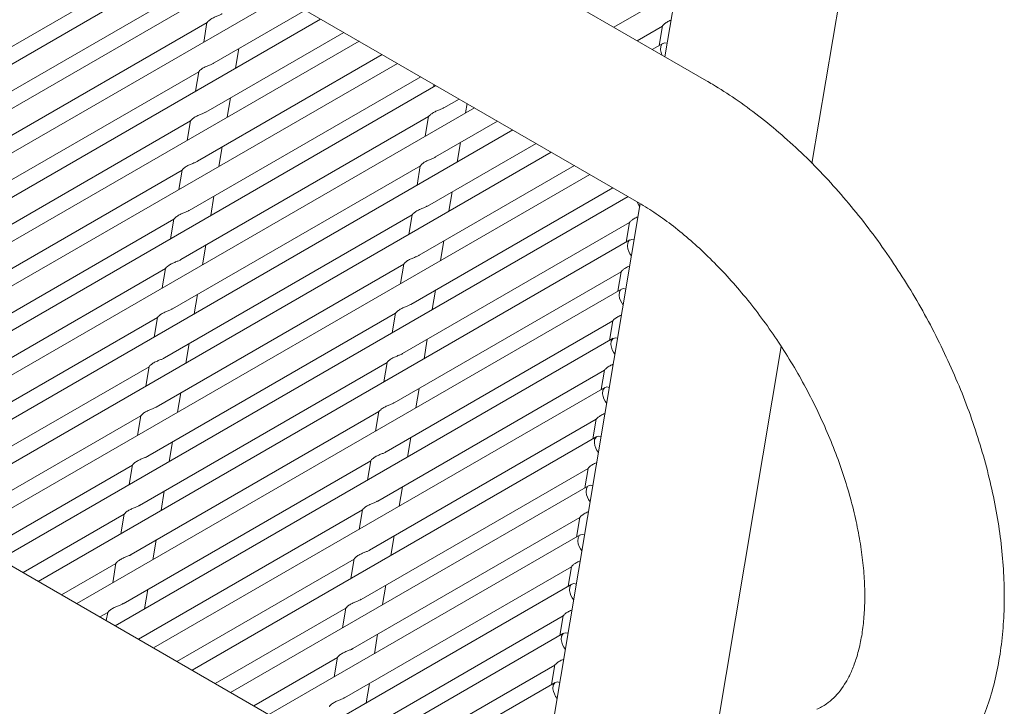
# Model space of a CAD drawing. Units: inches. Extents: x 0.1 to 8.5, y 0.3 to 10.8.
# Drawn here: x 7.6 to 7.8, y 6.3 to 6.5 of the extents above; entities that cross this region are included whole.
import ezdxf

# ---------------------------------------------------------------- set-up
doc = ezdxf.new("R2010")
doc.units = ezdxf.units.IN
doc.header["$MEASUREMENT"] = 0

msp = doc.modelspace()

# ---------------------------------------------------------------- linework, layer by layer
at = {"color": 7, "linetype": 'Continuous', "lineweight": 0}
for p, q in [((7.776553207803729, 6.692855532614056), (7.743305359380832, 6.494673712302983)), ((7.754462658963007, 6.488232773850525), (7.400909257086323, 6.692334808319975)), ((7.782852336398888, 6.465976341525116), (7.819700193562825, 6.685616952711015)), ((7.382160712730429, 6.659857927994366), (7.735714114607111, 6.455755893524916)), ((7.558050691266858, 6.491843529491542), (7.615626190151041, 6.525081157514575)), ((7.619713252187719, 6.522721796153263), (7.45189039202018, 6.425839721171494)), ((7.63005080386298, 6.516753996362545), (7.461111467041091, 6.419227393127387)), ((7.555825578267571, 6.478623553559502), (7.622419258239527, 6.517067266709871)), ((7.640388355538242, 6.510786292378175), (7.471449018716353, 6.413259689143017)), ((7.744995692756519, 6.511497331579185), (7.729579238420101, 6.502597601926843)), ((7.622086065830826, 6.493003931941123), (7.646638845176827, 6.507177949755118)), ((7.65072599017974, 6.504818540482846), (7.481786570391614, 6.407291889352299)), ((7.553600465268283, 6.465403481821116), (7.62019414524024, 6.503847194971484)), ((7.620189623580312, 6.503866680593271), (7.619305784255141, 6.498615595408213)), ((7.735829748800247, 6.498989247329938), (7.742660442077314, 6.502932522623815)), ((7.742657517517452, 6.502958463239202), (7.741772641114316, 6.497701174495767)), ((7.61986095283154, 6.479783860202736), (7.656976479818327, 6.501210197859788)), ((7.661063541855003, 6.498850740692128), (7.492124205033114, 6.40132413745697)), ((7.627863419760072, 6.491620295869098), (7.628743131514939, 6.496846938072193)), ((7.742770579757232, 6.498277259840798), (7.739916790095363, 6.496629802136125)), ((7.617635839832253, 6.466563884270699), (7.667314031493589, 6.495242493875419)), ((7.671401093530266, 6.492883036707759), (7.502461756708376, 6.395356433472601)), ((7.551375352268995, 6.452183505889078), (7.617969032240953, 6.490627219039446)), ((7.615410726832965, 6.453343812532311), (7.677651583168851, 6.489274694084701)), ((7.617964510581023, 6.490646704661233), (7.617080671255853, 6.485395523669827)), ((7.681738624463969, 6.486915248890887), (7.512799287642078, 6.38938864565573)), ((7.681226307949097, 6.487211012373504), (7.681116025078263, 6.486555842286908)), ((7.625638306760783, 6.478400224130712), (7.626518018515653, 6.483626962140154)), ((7.683896244429272, 6.480944118950581), (7.687989134844114, 6.483306894293982)), ((7.69207617613923, 6.480947544906517), (7.523136839317341, 6.383420941671361)), ((7.689673681324754, 6.479560530773946), (7.690099215155486, 6.482088852336802)), ((7.613185613833678, 6.440123740793925), (7.679779210839397, 6.478567406048904)), ((7.679774772145706, 6.478586939566079), (7.678890912078976, 6.47333586635487)), ((7.549150239269708, 6.438963434150691), (7.615743919241666, 6.477407147301058)), ((7.615739397581736, 6.477426632922845), (7.614855558256566, 6.47217545193144)), ((7.681671131429984, 6.467724143018543), (7.698326686519374, 6.477339190309612)), ((7.702413810780729, 6.474979793011189), (7.533474390992603, 6.377453141880641)), ((7.623413193761497, 6.465180248198673), (7.624292905516366, 6.470406890401767)), ((7.679446018430697, 6.454504071280157), (7.708664321160875, 6.471371438414283)), ((7.687448568325467, 6.466340554841908), (7.688328280080334, 6.471567197045002)), ((7.712751362455992, 6.469012089026818), (7.543812025634103, 6.37148548579166)), ((7.610960500834391, 6.426903764861886), (7.677554097840111, 6.465347430116865)), ((7.67754963840486, 6.465366975607888), (7.676665799079689, 6.460115794616484)), ((7.67722090543141, 6.441284095348117), (7.719001872836137, 6.465403734429913)), ((7.546925126270422, 6.425743458218652), (7.613518806242378, 6.46418717136902)), ((7.723088914131253, 6.4630442892361), (7.554149577309365, 6.365517686000942)), ((7.613514284582449, 6.464206656990807), (7.612630424515721, 6.458955487973249)), ((7.733426465806516, 6.457076489445382), (7.564487128984626, 6.359549886210224)), ((7.621188080762209, 6.451960176460287), (7.622067792517077, 6.457186818663381)), ((7.674995792432123, 6.428064023609731), (7.729339424511398, 6.459435934639195)), ((7.685223455326179, 6.45312048310352), (7.686103167081047, 6.458347221112962)), ((7.736678949721375, 6.455175716340719), (7.711958350419025, 6.307822559539337)), ((7.608735387835103, 6.4136836931235), (7.675328984840823, 6.452127358378478)), ((7.675324525405572, 6.452146903869502), (7.674440686080402, 6.446895722878096)), ((7.544700013271134, 6.412523386480266), (7.61129369324309, 6.450967099630634)), ((7.611289171583162, 6.450986585252421), (7.610405311516432, 6.445735416234863)), ((7.672770679432836, 6.414843951871344), (7.733759990080165, 6.450052331476615)), ((7.733757065520303, 6.450078367898352), (7.732872189117167, 6.444821079154917)), ((7.733870127760082, 6.445397164499948), (7.574824680659888, 6.353582182225853)), ((7.618962967762922, 6.4387401047219), (7.61984267951779, 6.443966842731343)), ((7.682998321585332, 6.43990051914533), (7.68387805408176, 6.445127149374576)), ((7.606510274835817, 6.40046371719146), (7.673103871841536, 6.43890738244644)), ((7.673099412406285, 6.438926927937463), (7.672215573081115, 6.433675746946058)), ((7.542474900271847, 6.399303314741879), (7.609068580243804, 6.437747027892247)), ((7.609064058583876, 6.437766513514034), (7.608180198517145, 6.432515440302824)), ((7.670545566433549, 6.401623975939306), (7.731534877080878, 6.436832355544578)), ((7.731531952521015, 6.436858296159966), (7.73064707611788, 6.43160100741653)), ((7.731645014760795, 6.432177092761561), (7.58516223233515, 6.347614382435137)), ((7.616737854763635, 6.425520128789861), (7.617617566518503, 6.430746770992956)), ((7.680773208586046, 6.426680447406944), (7.681652941082473, 6.431907077636189)), ((7.604285161836529, 6.387243645453074), (7.670878758842248, 6.425687310708053)), ((7.670874299406998, 6.425706856199077), (7.669990460081827, 6.420455675207672)), ((7.674811130329616, 6.295861295323792), (7.453173858968509, 6.423809768620727)), ((7.54024978727256, 6.386083338809841), (7.606843467244516, 6.424527051960209)), ((7.606838924843029, 6.424546549555843), (7.605955085517857, 6.419295368564437)), ((7.668320432692702, 6.388403916174767), (7.729309743340031, 6.423612295780037)), ((7.729306839521728, 6.423638224421579), (7.728421963118593, 6.418380935678144)), ((7.729419901761508, 6.418957116829523), (7.59549986697665, 6.341646726346156)), ((7.614512741764348, 6.412300057051475), (7.615392453519216, 6.417526795060917)), ((7.678548095586758, 6.413460375668556), (7.679427828083186, 6.418687101704151)), ((7.756226127076808, 6.307264421532543), (7.774591865214143, 6.416737633243953)), ((7.602060048837242, 6.374023573714688), (7.668653645842961, 6.412467238969667)), ((7.668649186407711, 6.412486784460691), (7.667765347082541, 6.407235699275632)), ((7.539724901372748, 6.373844787283736), (7.604618354245229, 6.411306980221823)), ((7.604613811843741, 6.411326477817457), (7.603729972518571, 6.40607529682605)), ((7.666095319693414, 6.375183940242729), (7.727084630340744, 6.410392319847999)), ((7.727081726522441, 6.41041824848954), (7.726196850119305, 6.405160959746106)), ((7.727194788762221, 6.405737045091136), (7.605837418651912, 6.335678926555437)), ((7.612287608023501, 6.399080093093284), (7.613167340519929, 6.404306723322531)), ((7.676322982587471, 6.400240399736518), (7.677202715083899, 6.405467029965765)), ((7.599834935837954, 6.360803597782649), (7.666428532843674, 6.399247263037628)), ((7.666424073408423, 6.399266808528651), (7.665540234083252, 6.394015627537246)), ((7.550062536014248, 6.367877131194756), (7.602393241245943, 6.398087004289783)), ((7.602388698844454, 6.398106501885418), (7.601504859519284, 6.392855320894012)), ((7.663870206694128, 6.361963868504341), (7.724859517341456, 6.397172248109612)), ((7.724856613523154, 6.397198176751154), (7.723971737120018, 6.391940888007719)), ((7.610062495024214, 6.385860021354897), (7.610942227520642, 6.391086651584144)), ((7.724969675762933, 6.39251697335275), (7.616174970327173, 6.329711126764718)), ((7.674097869588183, 6.387020327998131), (7.674977602084612, 6.392247054033727)), ((7.597609802097108, 6.347583538018109), (7.664203399102828, 6.386027203273089)), ((7.664198960409137, 6.386046736790265), (7.663315121083966, 6.380795555798859)), ((7.560400087689509, 6.361909331404037), (7.600168128246655, 6.384866932551397)), ((7.600163585845167, 6.384886430147032), (7.599279746519997, 6.379635249155625)), ((7.66164509369484, 6.348743796765954), (7.72263440434217, 6.383952176371225)), ((7.722631479782307, 6.383978212792962), (7.721746624120731, 6.37872091207568)), ((7.607837382024927, 6.37263994961651), (7.608717114521355, 6.377866675652106)), ((7.722744562763647, 6.379296997420711), (7.626512522002436, 6.323743422780349)), ((7.671872756588897, 6.373800352066093), (7.672752489085323, 6.379026982295339)), ((7.601750356615236, 6.338038383723097), (7.661978286103541, 6.37280722734105)), ((7.661973847409849, 6.372826760858227), (7.661090008084678, 6.367575579866821)), ((7.570737639364771, 6.355941531613319), (7.597943015247368, 6.371646860813009)), ((7.59793847284588, 6.371666358408643), (7.59705463352071, 6.366415273223587)), ((7.659419980695553, 6.335523820833916), (7.720409291342882, 6.370732200439187)), ((7.720406366783021, 6.370758141054575), (7.719521511121443, 6.365500840337294)), ((7.60561226902564, 6.359419973684473), (7.606492001522066, 6.36464660391372)), ((7.720519449764359, 6.366076925682324), (7.636850073677698, 6.317775622989632)), ((7.669647643589609, 6.360580280327707), (7.670527355344477, 6.3658069225308)), ((7.612087908290498, 6.332070583932379), (7.659753173104253, 6.359587155602664)), ((7.659748734410561, 6.35960668911984), (7.658864895085391, 6.354355508128434)), ((7.581075191040034, 6.349973827628949), (7.595717902248079, 6.358426884880972)), ((7.595713359846592, 6.358446382476606), (7.594829520521421, 6.3531952014852)), ((7.657194867696266, 6.322303749095529), (7.718184178343594, 6.357512128700801)), ((7.718181253783733, 6.357538069316189), (7.717296398122156, 6.352280768598907)), ((7.603387156026352, 6.346199901946085), (7.604266888522781, 6.35142662798168)), ((7.718294336765071, 6.352856949750286), (7.647187708319197, 6.31180796690065)), ((7.667422530590321, 6.34736020858932), (7.668302242345191, 6.352586946598761)), ((7.622425459965759, 6.326102784141661), (7.657528060104966, 6.346367083864277)), ((7.657523621411274, 6.346386617381453), (7.656639782086104, 6.341135532196397)), ((7.591412721973736, 6.344006039812077), (7.593492768507234, 6.345206825116432)), ((7.593488246847304, 6.345226310738219), (7.593117242575988, 6.343022047290042)), ((7.654969754696978, 6.309083773163492), (7.715959065344307, 6.344292152768761)), ((7.715956140784446, 6.344318093384151), (7.71507126438131, 6.339060804640716)), ((7.601990149782378, 6.33789988725334), (7.602041775523492, 6.338206556243294)), ((7.716069223765785, 6.339636878011899), (7.657525259994459, 6.305840167109931)), ((7.665197417591035, 6.334140232657281), (7.666077129345902, 6.339366874860374)), ((7.632763011641022, 6.320135080157291), (7.655302947105679, 6.333147107932239)), ((7.655298508411987, 6.333166641449415), (7.654414669086817, 6.327915460458009)), ((7.663775749633046, 6.302231824486873), (7.71373395234502, 6.331072081030375)), ((7.713731027785157, 6.331098021645764), (7.712846151382022, 6.325840732902329)), ((7.662972304591747, 6.320920160918894), (7.663852016346615, 6.326146898928337)), ((7.713844090024939, 6.32641681824736), (7.667862790928162, 6.299872379293061))]:
    msp.add_line(p, q, dxfattribs=at)
at = {"color": 7, "linetype": 'Continuous', "lineweight": 0, "flags": 128}
for points in [[(7.742135182829434, 6.496574936970998), (7.742214747450935, 6.497520313580599), (7.742616801836532, 6.498168960285946), (7.743280137644716, 6.498422083022576), (7.743916571650478, 6.498317186886381)], [(7.742539373595641, 6.495115856185642), (7.74239017955955, 6.49547666087054), (7.742135182829434, 6.496574936970998)], [(7.736541018351986, 6.454353464430299), (7.736265632669072, 6.454732604189977), (7.735758708959621, 6.455702021064199)], [(7.733234710090726, 6.443694757797647), (7.733314295453785, 6.44464021823975), (7.733716349839383, 6.445288864945097), (7.734379664906006, 6.445541999655573), (7.735043498511613, 6.44542713025433)], [(7.73100959709144, 6.430474781865608), (7.731089182454498, 6.431420146501362), (7.731491236840097, 6.43206879320671), (7.73215455190672, 6.432321927917187), (7.732825230226897, 6.432204544241557)], [(7.728784484092152, 6.417254710127221), (7.728864069455211, 6.418200170569324), (7.72926612384081, 6.418848817274672), (7.729929438907432, 6.419101856178799), (7.730606941200621, 6.41898197020263)], [(7.726559371092865, 6.404034734195183), (7.726638956455924, 6.404980098830937), (7.727041010841523, 6.405628745536285), (7.727704325908145, 6.405881880246762), (7.728388652174345, 6.405759300357354)], [(7.724334258093578, 6.390814662456797), (7.724413843456637, 6.391760122898899), (7.724815897842235, 6.392408769604247), (7.725479212908858, 6.392661808508375), (7.726170363148071, 6.392536726318428)], [(7.72210914509429, 6.37759459071841), (7.72218870971579, 6.378540063134359), (7.722590764101389, 6.379188709839706), (7.723254099909571, 6.379441832576336), (7.723952074121796, 6.379313960666805)], [(7.719884032095003, 6.364374614786371), (7.719963596716503, 6.365320087202321), (7.7203656511021, 6.36596863810132), (7.721028986910284, 6.366221760837949), (7.721733785095521, 6.366091290821529)], [(7.717658919095715, 6.351154543047985), (7.717738483717216, 6.352100015463934), (7.718140538102814, 6.352748662169282), (7.718803873910995, 6.353001784905912), (7.719515475327685, 6.352868537143753)], [(7.715433806096429, 6.337934567115946), (7.715513370717929, 6.338879943725548), (7.715915425103526, 6.339528590430895), (7.71657876091171, 6.339781713167524), (7.717297165559851, 6.339645879272325)], [(7.713208693097141, 6.32471449537756), (7.713288257718641, 6.325659967793509), (7.713690312104239, 6.326308614498857), (7.714353647912422, 6.326561641429138), (7.715078855792015, 6.3264230297882)]]:
    msp.add_lwpolyline(points, dxfattribs=at)
at = {"color": 7, "linetype": 'Continuous', "lineweight": 0}
for centre, radius, start, end in [((7.73822839426481, 6.444293701867513), 0.005029474687214121, 186.8394024273145, 219.0387465064501), ((7.736005328612638, 6.431074362029407), 0.005031583230427197, 186.843817885613, 219.1399794389167), ((7.733779880987965, 6.417854118659039), 0.005031230538816195, 186.8423313614493, 219.2494726485616), ((7.731556197333627, 6.404634569818607), 0.005032700592673751, 186.845220354933, 219.352358700175), ((7.729331545808755, 6.391414597843881), 0.005033170668369002, 186.8457218095491, 219.4584667550353), ((7.727105970529491, 6.378194314368617), 0.005032686448259539, 186.843955750094, 219.5676784485082), ((7.724881894651386, 6.364974634194919), 0.005033751426434492, 186.8458914459549, 219.671555258921), ((7.722656870393752, 6.351754519631093), 0.00503383443091151, 186.8452870768442, 219.7782381781335), ((7.720433482236849, 6.338535072335919), 0.005035609995651681, 186.8489199592552, 219.8790615795911), ((7.718207793901346, 6.325314754263048), 0.005035009392266377, 186.8469175487444, 219.9884590638132)]:
    msp.add_arc(centre, radius, start, end, dxfattribs=at)
for points, knots in [([(7.624303317779138, 6.506236972726311), (7.624232309008289, 6.506191534032447), (7.623939250350235, 6.506004005048511), (7.623263317097368, 6.505739845252694), (7.622341074935425, 6.505365162335124), (7.621381593738456, 6.504909141207153), (7.62063600910171, 6.504364962854988), (7.620264606286973, 6.503973375206054), (7.620168625244242, 6.503788391268172), (7.620190737591729, 6.503857659135511), (7.620193460768783, 6.503866189603251)], [0, 0, 0, 0, 0.03965008811630066, 0.1636389628552755, 0.3081508886727601, 0.4831251148470171, 0.6824276225256493, 0.847490775231047, 0.9812182030135178, 1, 1, 1, 1]), ([(7.742663594794329, 6.502957541143969), (7.742659750764695, 6.502946037879611), (7.742643232012187, 6.502896605488345), (7.742737217574444, 6.503055276785677), (7.743038292079429, 6.503384352084098), (7.743668074649263, 6.503876125404036), (7.744353614311383, 6.504250490694624), (7.744855714588638, 6.504456959020139), (7.744953297009297, 6.504497085823302)], [0, 0, 0, 0, 0.05208067625499273, 0.2238036339717943, 0.4196550952543988, 0.6563185690701243, 0.9332060397393971, 1, 1, 1, 1]), ([(7.62207820477985, 6.493016996794273), (7.622007199100209, 6.492971523046806), (7.621714210859405, 6.492783886320551), (7.621038181651183, 6.492519796339658), (7.620115969928989, 6.492145090372001), (7.619156475580902, 6.491689030584895), (7.618410896416596, 6.491145050441193), (7.618039499922046, 6.490753301926005), (7.617943502446454, 6.490568597165319), (7.617965624905625, 6.490637622168847), (7.617968347769495, 6.490646117864864)], [0, 0, 0, 0, 0.03966042345754205, 0.1636494116689111, 0.3081614697411181, 0.4831358560486484, 0.68243958364743, 0.8475028874156644, 0.9812304375830784, 1, 1, 1, 1]), ([(7.798861543017169, 6.284699169000298), (7.799997737489108, 6.285213241636351), (7.802866949309535, 6.286511420179147), (7.807214161314697, 6.289086624660357), (7.811796291662406, 6.292482674520003), (7.815998370439941, 6.296373095352346), (7.81981018195401, 6.300724268332548), (7.823219987247061, 6.305524662019158), (7.826215705498445, 6.31076163579126), (7.828782766962036, 6.316423313146022), (7.830904214169973, 6.322493482652061), (7.83256266704088, 6.328948341576044), (7.833742492452314, 6.33575461548839), (7.834432607413314, 6.342870066940628), (7.834628694823305, 6.350246705083399), (7.834332228146123, 6.357833003351602), (7.833551407677152, 6.365578521673553), (7.832297853631743, 6.373435521485919), (7.830586124485948, 6.381361066425466), (7.828431619106704, 6.389315194694725), (7.825850988285182, 6.397259781186265), (7.822861293363412, 6.405157580274282), (7.81948044862059, 6.412972068121984), (7.815726919922096, 6.420667137247853), (7.811620042749954, 6.428207217287055), (7.807179655692501, 6.435556724520828), (7.802426797634798, 6.442680620382783), (7.797382743606859, 6.449544337963655), (7.792069140501757, 6.456114315201101), (7.786507803015867, 6.46235791820918), (7.780720358383763, 6.468243141148896), (7.774729145936858, 6.473738486860241), (7.768555974037935, 6.478813580160573), (7.76234082389627, 6.483345904487316), (7.757614470073804, 6.48639098047438), (7.755011515663319, 6.487912043768819), (7.754462658963007, 6.488232773850525)], [0, 0, 0, 0, 0.01823111741315601, 0.0460387186113455, 0.07377047719109599, 0.1015106395120411, 0.1294231904058598, 0.1576569203907124, 0.1863330338648275, 0.2155326236752204, 0.2452865605127612, 0.2755686829420055, 0.3063032870058858, 0.3373801679683222, 0.3686804042461672, 0.4000964018737124, 0.4315348955499242, 0.4629367181955905, 0.4942762486356749, 0.525544355499442, 0.5567422473327205, 0.5878780272939708, 0.6189638173044724, 0.6500146485291677, 0.6810466330468116, 0.7120767420683808, 0.743119196540524, 0.7741890585897404, 0.8053034407237418, 0.8364800471618542, 0.8677352783107134, 0.8990842074273594, 0.9305379312126557, 0.9621020000260028, 0.9920088607275016, 1, 1, 1, 1]), ([(7.683888383378295, 6.480957183803731), (7.683817403066871, 6.480911762126402), (7.683524407256717, 6.480724268427369), (7.682848415639106, 6.480460086307933), (7.681926212974778, 6.480085406351566), (7.68096669974451, 6.479629334377397), (7.680221042346038, 6.479085342952089), (7.679849892921816, 6.478693669347015), (7.679753493529166, 6.47850846763165), (7.679775856508293, 6.478577901449573), (7.679778609334178, 6.478586448576059)], [0, 0, 0, 0, 0.03964065345702464, 0.163630521501935, 0.3081591812000541, 0.4831178468972016, 0.6824399200415876, 0.8474853593547356, 0.981225835423493, 1, 1, 1, 1]), ([(7.619853091780563, 6.479796925055886), (7.619782083009715, 6.479751486362021), (7.61948902435166, 6.479563957378085), (7.618813091098794, 6.479299797582269), (7.61789084893685, 6.478925114664699), (7.616931367739881, 6.478469093536728), (7.616185783103136, 6.477924915184563), (7.615814380288399, 6.477533327535629), (7.615718399245668, 6.477348343597746), (7.615740511593154, 6.477417611465085), (7.615743234770209, 6.477426141932826)], [0, 0, 0, 0, 0.03965008811630066, 0.1636389628552755, 0.3081508886727601, 0.4831251148470171, 0.6824276225256493, 0.847490775231047, 0.9812182030135178, 1, 1, 1, 1]), ([(7.681663270379008, 6.467737207871692), (7.68159229315816, 6.467691751117938), (7.681299367784463, 6.467504149568853), (7.680623280273582, 6.467240039385457), (7.679701107541243, 6.466865325133162), (7.67874158558973, 6.466409269588833), (7.677995918667575, 6.465865250578188), (7.677624791332489, 6.465473636463421), (7.677528370508361, 6.465288672622686), (7.677550743814601, 6.465357864384237), (7.677553496334891, 6.465366376837673)], [0, 0, 0, 0, 0.0396508784499623, 0.1636405067531905, 0.3081688869966691, 0.4831272144009747, 0.6824489021444415, 0.8474979111546523, 0.981238128628355, 1, 1, 1, 1]), ([(7.617627978781276, 6.4665768533175), (7.617556970011283, 6.466531414654447), (7.617263911356758, 6.466343885797676), (7.616587978028239, 6.466079723276427), (7.615665736270396, 6.465705054916838), (7.614706251206033, 6.465248962679407), (7.613960679233397, 6.464705076105117), (7.613589261830009, 6.464313062932358), (7.613493275768291, 6.464128550828409), (7.613515398957444, 6.464197575034163), (7.613518121770921, 6.464206070194439)], [0, 0, 0, 0, 0.03965037550999867, 0.1636401489511686, 0.3081531222270257, 0.4831286166579829, 0.6824336064593889, 0.8474940671137711, 0.9812303187142984, 1, 1, 1, 1]), ([(7.679438136638161, 6.454517148107153), (7.679367163439252, 6.454471721616811), (7.679074183471035, 6.454284199398549), (7.678398186423012, 6.454020049061081), (7.677475987709626, 6.453645346464853), (7.676516477351555, 6.453189333527617), (7.675770805475025, 6.45264511510045), (7.675399671598825, 6.452253662096251), (7.675303267448021, 6.452068419059914), (7.675325630500669, 6.452137853680358), (7.675328383335603, 6.452146400905635)], [0, 0, 0, 0, 0.03963822248408881, 0.1636280362502612, 0.3081566326784264, 0.4831152217843513, 0.6824361702311617, 0.8474854261206927, 0.9812258436422127, 1, 1, 1, 1]), ([(7.735714114607111, 6.455755893524916), (7.736501067724331, 6.455290254571656), (7.738796932012285, 6.453931795191448), (7.742678402807739, 6.451314605683341), (7.747337719298429, 6.447759775995062), (7.752006388660973, 6.443746054712117), (7.756637210880098, 6.439305417324358), (7.761185678658435, 6.434465417225837), (7.765608063615875, 6.429261206057638), (7.769863068393193, 6.423732203248595), (7.773911651438944, 6.417921562577483), (7.777717859862543, 6.41187605943994), (7.781248487475952, 6.405645155218595), (7.784473330126118, 6.399281119395552), (7.787366872402303, 6.39283862788673), (7.789906662659443, 6.38637318751173), (7.792075742120039, 6.37994123048887), (7.793861169271882, 6.373599409892042), (7.795255751446737, 6.36740459904813), (7.796257429318953, 6.361412707009234), (7.796870203376665, 6.355678217558028), (7.79710506541011, 6.350253279605274), (7.796979066951167, 6.345185871020799), (7.796517232154993, 6.340518980550963), (7.795750301394065, 6.336288795640594), (7.79471639338316, 6.332523309713306), (7.793457402966603, 6.329236948666243), (7.792012868341325, 6.326426513899562), (7.790413279262043, 6.324065347449171), (7.788649543371196, 6.322112301847468), (7.786627391910351, 6.320423073120177), (7.785014652379458, 6.319623173273061), (7.78413005793529, 6.319184424828507)], [0, 0, 0, 0, 0.01704915982363094, 0.04973937623758348, 0.08257152692712445, 0.1155663364766103, 0.1487214932126746, 0.1820233880222069, 0.2154523587504497, 0.2489845983618143, 0.2825948715579436, 0.3162567512817554, 0.3499433987230615, 0.383626531080079, 0.41727135828099, 0.4508511919935342, 0.484338911804407, 0.5177085764737998, 0.5509350816554034, 0.5839974672575977, 0.6168792652558089, 0.6495732367125349, 0.6820879660639795, 0.7144558235964046, 0.7467470671496155, 0.7790583634989168, 0.8115571879592515, 0.8445433751087864, 0.8785020204979456, 0.9142155048303306, 0.952946842084898, 1, 1, 1, 1]), ([(7.615402865781988, 6.453356877385461), (7.615331857089396, 6.453311438292479), (7.615038798754309, 6.453123907661356), (7.614362851401893, 6.452859780363625), (7.613440641996672, 6.452484906974542), (7.612481134822635, 6.452029099122216), (7.611735558405667, 6.451484854936898), (7.611364154022991, 6.45109328244458), (7.611268173253398, 6.450908295866358), (7.611290285595272, 6.450977563787975), (7.611293008771634, 6.4509860942624)], [0, 0, 0, 0, 0.03964999596076326, 0.1636385825222857, 0.3081534446304737, 0.4831263161780877, 0.6824283606337973, 0.8474911296960743, 0.9812182466665504, 1, 1, 1, 1]), ([(7.73376312205562, 6.450077457776967), (7.733759285412948, 6.450065911383461), (7.733742802306872, 6.450016305401046), (7.733836746017003, 6.45017527932738), (7.73413791777665, 6.450504217655039), (7.734767261118875, 6.450996084740961), (7.735462658370322, 6.451374978260418), (7.735975859388051, 6.451585566227819), (7.736084102542022, 6.451629982947568)], [0, 0, 0, 0, 0.05172005385679179, 0.2222013376615987, 0.4166487785710121, 0.6516169434262342, 0.9265198635022374, 1, 1, 1, 1]), ([(7.677213023638873, 6.441297076368766), (7.677142050440818, 6.441251649909218), (7.67684907047611, 6.441064127818073), (7.676173073352773, 6.440799974755258), (7.675250875041707, 6.44042528671705), (7.674291360825212, 6.439969202678759), (7.673545701578018, 6.439425276020815), (7.673174553217763, 6.439033397518346), (7.673078143818681, 6.438848626274769), (7.673100517866538, 6.438917817249031), (7.673103270336316, 6.438926329167248)], [0, 0, 0, 0, 0.03963851004093527, 0.1636292232954703, 0.3081588682113024, 0.4831187265603213, 0.6824421584361691, 0.8474887228250674, 0.9812379644556162, 1, 1, 1, 1]), ([(7.6131777527827, 6.440136805647074), (7.613106744012953, 6.440091366976987), (7.612813685359437, 6.439903838091185), (7.612137752009284, 6.43963967619216), (7.611215510367005, 6.439265004508941), (7.610256024745393, 6.438808928297798), (7.60951045506769, 6.438264975722114), (7.60913903660063, 6.437873167762526), (7.609043060330877, 6.437688225089435), (7.609065172604401, 6.437757492155011), (7.609067895772347, 6.437766022524014)], [0, 0, 0, 0, 0.03965020115587143, 0.1636394293782771, 0.3081517671889462, 0.4831264922022314, 0.6824306056021632, 0.8474903404381341, 0.9812181494679553, 1, 1, 1, 1]), ([(7.731538009056334, 6.43685738603858), (7.731534173167083, 6.436845878432028), (7.731517688577499, 6.436796424926267), (7.73161162384288, 6.436955119161111), (7.731912822631021, 6.437284169299727), (7.732542060350323, 6.437776031035505), (7.733239961030751, 6.438155992055741), (7.73375591082508, 6.438367722325708), (7.733866829852153, 6.438413240156715)], [0, 0, 0, 0, 0.05161120409979684, 0.2217972058616974, 0.4158957560967832, 0.6504423252699103, 0.9248519960405417, 1, 1, 1, 1]), ([(7.674987910639587, 6.428077100436727), (7.674916937518872, 6.428031673547518), (7.674623957873438, 6.427844149682707), (7.673947946727636, 6.427580031842012), (7.673025780766211, 6.427205138777061), (7.672066244434038, 6.426749339118948), (7.67132058077738, 6.426205054852992), (7.670949445333421, 6.42581361700547), (7.67085304145575, 6.425628371328544), (7.670875404502785, 6.425697806003253), (7.670878157337029, 6.42570635323521)], [0, 0, 0, 0, 0.03963813037305308, 0.1636276560125273, 0.3081591884264953, 0.4831164229177344, 0.6824369081838607, 0.8474857805330371, 0.9812258872694712, 0.9999999999999999, 0.9999999999999999, 0.9999999999999999, 0.9999999999999999]), ([(7.610952639783414, 6.426916829715037), (7.610881634103773, 6.426871355967568), (7.610588645862968, 6.426683719241314), (7.609912616654747, 6.426419629260421), (7.608990404932553, 6.426044923292764), (7.608030910584467, 6.425588863505657), (7.60728533142016, 6.425044883361956), (7.606913934925611, 6.424653134846768), (7.606817937450018, 6.424468430086081), (7.60684005990919, 6.424537455089609), (7.606842782773059, 6.424545950785626)], [0, 0, 0, 0, 0.03966042345754205, 0.1636494116689111, 0.3081614697411181, 0.4831358560486484, 0.68243958364743, 0.8475028874156644, 0.9812304375830784, 1, 1, 1, 1]), ([(7.729312896057046, 6.423637314300192), (7.729309051937959, 6.423625811589651), (7.729292533047215, 6.423576382314851), (7.729386523270968, 6.423734993344503), (7.729687728479121, 6.424064289606163), (7.730316875518739, 6.424555847963629), (7.731017179968886, 6.424937219996284), (7.731535918842196, 6.4251498769801), (7.731649494937606, 6.425196437496626)], [0, 0, 0, 0, 0.05152322809049315, 0.2214048411316352, 0.4151542512355006, 0.6492880037239444, 0.9232128124580998, 1, 1, 1, 1]), ([(7.672762797640299, 6.414857028698341), (7.672691824387731, 6.414811602302362), (7.672398844198001, 6.414624080473631), (7.671722848385901, 6.414359920411976), (7.670800622521024, 6.4139852616119), (7.66984114269358, 6.413529159313284), (7.669095475314509, 6.412985177584947), (7.668724328342798, 6.41259350191661), (7.668627928522867, 6.412408300560711), (7.668650291510777, 6.412477734371245), (7.668653044337741, 6.412486281496824)], [0, 0, 0, 0, 0.0396382957623108, 0.1636283387454493, 0.3081588038645445, 0.4831171176243229, 0.6824394719937061, 0.8474851441706933, 0.9812258089348843, 1, 1, 1, 1]), ([(7.608727506042567, 6.413696769950496), (7.608656504385618, 6.413651326467327), (7.608363461574283, 6.413463769068851), (7.607687522794247, 6.413199638941269), (7.60676528510169, 6.412824944623313), (7.605805802353087, 6.412368927453206), (7.605060218197263, 6.411824747874322), (7.60468881527339, 6.411433160503767), (7.604592834249669, 6.41124817651739), (7.604614946596767, 6.411317444385725), (7.604617669773772, 6.411325974853589)], [0, 0, 0, 0, 0.03964777077908565, 0.1636369447048779, 0.3081492192315772, 0.4831238676209883, 0.682426856219244, 0.8474904072242425, 0.9812181576927897, 1, 1, 1, 1]), ([(7.727087783057758, 6.410417338368155), (7.72708393822406, 6.410405796382833), (7.727067420993009, 6.410356212537803), (7.727161417192534, 6.41051515217163), (7.727462619528167, 6.410844095274734), (7.728091691821959, 6.411335997149689), (7.728794450096791, 6.411718254665612), (7.729315960570422, 6.411932035902325), (7.729432222247736, 6.411979694705773)], [0, 0, 0, 0, 0.05144629925019244, 0.2210109663573514, 0.414416689670785, 0.648126054355226, 0.9215558321598726, 1, 1, 1, 1]), ([(7.670537684641013, 6.401637052766302), (7.670466714482546, 6.401591591201488), (7.670173804749206, 6.401403961145212), (7.669497712731905, 6.401139881195011), (7.668575520395637, 6.400765145201638), (7.667616027343589, 6.400309271821125), (7.666870352520343, 6.399765011595359), (7.666499219798073, 6.399373568429948), (7.666402815446234, 6.399188323679502), (7.666425178503012, 6.399257758335172), (7.666427931338454, 6.399266305564784)], [0, 0, 0, 0, 0.03964811413373755, 0.1636366437575079, 0.308165344811295, 0.483120575076211, 0.6824394591882688, 0.8474870056894115, 0.9812260380831067, 1, 1, 1, 1]), ([(7.60650239304328, 6.40047669821211), (7.606431391387185, 6.400431254759749), (7.60613834857938, 6.400243697488431), (7.605462409723692, 6.399979564635423), (7.604540172435234, 6.399604884875453), (7.603580685819235, 6.399148796595889), (7.602835114327521, 6.398604908794882), (7.602463696814998, 6.398212895900499), (7.602367710772293, 6.398028383748054), (7.602389833961055, 6.398097407954802), (7.602392556774484, 6.398105903115202)], [0, 0, 0, 0, 0.03964805815668048, 0.1636381307890049, 0.3081514527791319, 0.4831273694313638, 0.6824328401618686, 0.8474936991122427, 0.9812302734224775, 1, 1, 1, 1]), ([(7.724862670058471, 6.397197266629767), (7.724858825860829, 6.397185763500517), (7.724842306632513, 6.397136332426447), (7.724936306265025, 6.397294986751717), (7.725237478267166, 6.397624077678684), (7.725866528195652, 6.3981158663857), (7.726571668037169, 6.398499475664622), (7.727095966432957, 6.398714190594459), (7.727214887333189, 6.398762892045683)], [0, 0, 0, 0, 0.05133967148685196, 0.2206160644541247, 0.4136835042529231, 0.6469797260444315, 0.9199282524687628, 1, 1, 1, 1]), ([(7.668312571641725, 6.388416981027916), (7.668241598405475, 6.388371554596071), (7.667948618283106, 6.38818403261928), (7.667272621026798, 6.387919875731936), (7.666350401631317, 6.387545199469648), (7.665390884455951, 6.387089178709768), (7.664645247887115, 6.386544945998921), (7.664274105181068, 6.3861534955354), (7.664177702485165, 6.38596825196843), (7.664200065507913, 6.38603768659978), (7.664202818339168, 6.386046233826398)], [0, 0, 0, 0, 0.03963813352714989, 0.1636276690327546, 0.30815754260464, 0.4831157390647915, 0.6824368829146382, 0.8474857683971314, 0.9812258857755721, 0.9999999999999999, 0.9999999999999999, 0.9999999999999999, 0.9999999999999999]), ([(7.604277280043992, 6.387256722280072), (7.60420627846529, 6.387211278397827), (7.603913235976902, 6.387023719352267), (7.603237283097252, 6.386759621722897), (7.602315078161519, 6.386384736933127), (7.60135556943584, 6.385928933038699), (7.600609993499794, 6.385384687626654), (7.60023858900798, 6.384993115412718), (7.600142608257402, 6.384808128786001), (7.600164720598883, 6.384877396708616), (7.600167443775198, 6.384885927183165)], [0, 0, 0, 0, 0.0396476786287119, 0.1636365643756609, 0.3081517751993385, 0.4831250689578565, 0.682427594330954, 0.8474907616909805, 0.9812182013460331, 0.9999999999999999, 0.9999999999999999, 0.9999999999999999, 0.9999999999999999]), ([(7.722637557059184, 6.38397729069773), (7.722633712191094, 6.383965748740027), (7.722617194812301, 6.383916165013643), (7.722711194886048, 6.38407510298495), (7.723012381773302, 6.384404061367754), (7.723641333785348, 6.384895955400626), (7.724348958423099, 6.385280501063488), (7.724876027326563, 6.38549633821838), (7.724997635384879, 6.385546137280982)], [0, 0, 0, 0, 0.05126350966816572, 0.2202257106100464, 0.4129468120070832, 0.6458245300846743, 0.918282807207503, 1, 1, 1, 1]), ([(7.666087458642437, 6.37519690928953), (7.666016478187967, 6.375151487980045), (7.665723485801977, 6.374963998368432), (7.66504750994978, 6.374699783028511), (7.664125286227954, 6.3743251423078), (7.663165770800671, 6.373869062653328), (7.662420130116024, 6.373325036711095), (7.662049012648652, 6.372933418379184), (7.661952558276904, 6.372748471152212), (7.661974931985863, 6.372817661634051), (7.661977684598321, 6.372826174061858)], [0, 0, 0, 0, 0.03964107870129223, 0.1636300347565919, 0.3081618464021711, 0.483122388964687, 0.6824472430609831, 0.8474983417669107, 0.9812378910831405, 0.9999999999999999, 0.9999999999999999, 0.9999999999999999, 0.9999999999999999]), ([(7.602052167044705, 6.374036650541685), (7.601981165334073, 6.373991207152927), (7.601688122301178, 6.373803650144117), (7.601012184756625, 6.373539510291762), (7.600089919913833, 6.373164859771102), (7.599130467693509, 6.372708753234217), (7.598384888036168, 6.372164810355095), (7.59801347202156, 6.371773000332139), (7.597917495324577, 6.371588058018498), (7.597939607606883, 6.371657325076684), (7.59794233077591, 6.371665855444776)], [0, 0, 0, 0, 0.03964784404779293, 0.1636372471044117, 0.3081513903571962, 0.4831257633713946, 0.682430157805238, 0.8474901253879504, 0.981218122984122, 1, 1, 1, 1]), ([(7.720412444059897, 6.370757218959342), (7.720408599940417, 6.370745715791231), (7.720392081047989, 6.370696284550168), (7.720486073190838, 6.370854942599079), (7.720787284458462, 6.371184014004404), (7.721416143660614, 6.371675896826809), (7.722126211723769, 6.372061513427487), (7.722656018943204, 6.372278463262258), (7.722780279728773, 6.37232934659474)], [0, 0, 0, 0, 0.05115756126028555, 0.2198335031264345, 0.4122161010829286, 0.6446847829510776, 0.9166645029074006, 1, 1, 1, 1]), ([(7.66386234564315, 6.36197693335749), (7.663791365328559, 6.361931511657169), (7.66349836950533, 6.361744017863222), (7.662822378167993, 6.361479837778545), (7.66190017400654, 6.361105146953121), (7.660940669913106, 6.360649128294285), (7.660194975705773, 6.360104916573151), (7.659823902451798, 6.359713442408725), (7.659727455003146, 6.359528217655232), (7.659749818648511, 6.359597650936993), (7.659752571599033, 6.35960619812982)], [0, 0, 0, 0, 0.0396405640963275, 0.1636301526347191, 0.3081584865263577, 0.4831167578196048, 0.6824373441994556, 0.8474880645837527, 0.9812258777455105, 0.9999999999999999, 0.9999999999999999, 0.9999999999999999, 0.9999999999999999]), ([(7.599827054045418, 6.360816674609646), (7.599756055428414, 6.360771196051064), (7.599463082828142, 6.360583530824239), (7.598787049114056, 6.360319471064561), (7.597864817785365, 6.35994474336801), (7.596905352346163, 6.359488865739915), (7.596159765242335, 6.358944644369836), (7.595788363472664, 6.358553066837139), (7.595692382247878, 6.358368081136969), (7.595714494599108, 6.358437349040536), (7.595717217776623, 6.358445879512739)], [0, 0, 0, 0, 0.03965765983294964, 0.1636455499037267, 0.3081579297166744, 0.4831292196528937, 0.6824301445537043, 0.8474919863960312, 0.9812183521707565, 1, 1, 1, 1]), ([(7.71818733106061, 6.357537147220955), (7.718183487496342, 6.357525644377415), (7.718166970743638, 6.357476213794515), (7.718260910413809, 6.357634842573298), (7.718562214251233, 6.35796412568607), (7.719190949111194, 6.358455722974758), (7.719903473346088, 6.358842740422284), (7.720436077365899, 6.359060651085955), (7.720563027780463, 6.359112591830039)], [0, 0, 0, 0, 0.05106670039063455, 0.2194463272023512, 0.411478997578878, 0.643536911336244, 0.915034180744097, 1, 1, 1, 1]), ([(7.661637232643863, 6.348756861619104), (7.661566252332439, 6.348711439941775), (7.661273256522285, 6.348523946242742), (7.660597264904674, 6.348259764123306), (7.659675062240346, 6.347885084166938), (7.658715549010078, 6.347429012192771), (7.657969891611606, 6.346885020767462), (7.657598742187384, 6.346493347162388), (7.657502342794733, 6.346308145447025), (7.657524705773861, 6.346377579264946), (7.657527458599746, 6.346386126391433)], [0, 0, 0, 0, 0.03964065345702464, 0.163630521501935, 0.3081591812000541, 0.4831178468972016, 0.6824399200415876, 0.8474853593547356, 0.981225835423493, 1, 1, 1, 1]), ([(7.597601941046131, 6.347596602871259), (7.597530939351823, 6.34755115944662), (7.597237896386302, 6.347363602289717), (7.596561957397692, 6.347099465611532), (7.595639699023313, 6.346724797629988), (7.594680209455898, 6.346268772635596), (7.593934660610935, 6.345724578772614), (7.593563248855563, 6.345332993942939), (7.593467269286828, 6.3451480094259), (7.593489381604013, 6.345217277305145), (7.593492104777336, 6.345225807774352)], [0, 0, 0, 0, 0.03964768179216895, 0.1636365774320935, 0.3081501292723295, 0.4831243849421966, 0.6824275689921021, 0.8474907495223886, 0.9812181998474483, 1, 1, 1, 1]), ([(7.715962218061323, 6.344317171288917), (7.715958373786007, 6.344305629155116), (7.715941858707641, 6.344256043933306), (7.716035804044055, 6.344415002803313), (7.716337106628238, 6.344743924973971), (7.716965759270777, 6.34523590375901), (7.717680750217862, 6.345623660051204), (7.718216067913156, 6.345842833502841), (7.718345672124356, 6.345895896950146)], [0, 0, 0, 0, 0.05099224681601887, 0.2190636421700402, 0.4107624139488942, 0.642407850537838, 0.9134244041067825, 0.9999999999999999, 0.9999999999999999, 0.9999999999999999, 0.9999999999999999]), ([(7.659412119644576, 6.335536885687066), (7.659341142427162, 6.335491428840823), (7.659048217067634, 6.335303826910039), (7.658372129253091, 6.335039724907632), (7.657449960114179, 6.334664967756625), (7.656490433660384, 6.334209124700907), (7.655744768817441, 6.333664854777822), (7.655373633642664, 6.333273413675732), (7.655277229718099, 6.333088168565816), (7.655299592766096, 6.333157603228873), (7.655302345600459, 6.333166150459395)], [0, 0, 0, 0, 0.03965047118344857, 0.1636388259506132, 0.3081657216981144, 0.4831213040128478, 0.6824399070325848, 0.8474872207730533, 0.9812260645593561, 0.9999999999999999, 0.9999999999999999, 0.9999999999999999, 0.9999999999999999]), ([(7.713737105062035, 6.331097099550531), (7.713733261531069, 6.331085596237652), (7.71371674492147, 6.331036163637881), (7.713810682700612, 6.331194839584493), (7.714112007708326, 6.331523890509096), (7.714740577573932, 6.332015782311459), (7.715458009838041, 6.332404882916251), (7.715996124442359, 6.332625021105888), (7.716128420176045, 6.332679142185445)], [0, 0, 0, 0, 0.05088630585869897, 0.2186711269803312, 0.4100311107275534, 0.641267161795817, 0.9118053595882736, 1, 1, 1, 1]), ([(7.657187006645288, 6.322316813948679), (7.657116026332765, 6.322271392247584), (7.656823030518073, 6.322083898450445), (7.656147038997744, 6.321819718434202), (7.655224835813772, 6.32144502724322), (7.654265327007582, 6.320989010346864), (7.65351965465002, 6.320444793146895), (7.65314852088297, 6.320053339864229), (7.653052116713153, 6.319868096876406), (7.653074479766188, 6.319937531495855), (7.653077232601171, 6.319946078721007)], [0, 0, 0, 0, 0.03964054042645065, 0.1636300549291075, 0.3081583025210695, 0.4831164693445435, 0.6824369367075781, 0.8474857942319607, 0.981225888955774, 1, 1, 1, 1])]:
    msp.add_open_spline(points, degree=3, knots=knots, dxfattribs=at)

doc.saveas('drawing.dxf')
